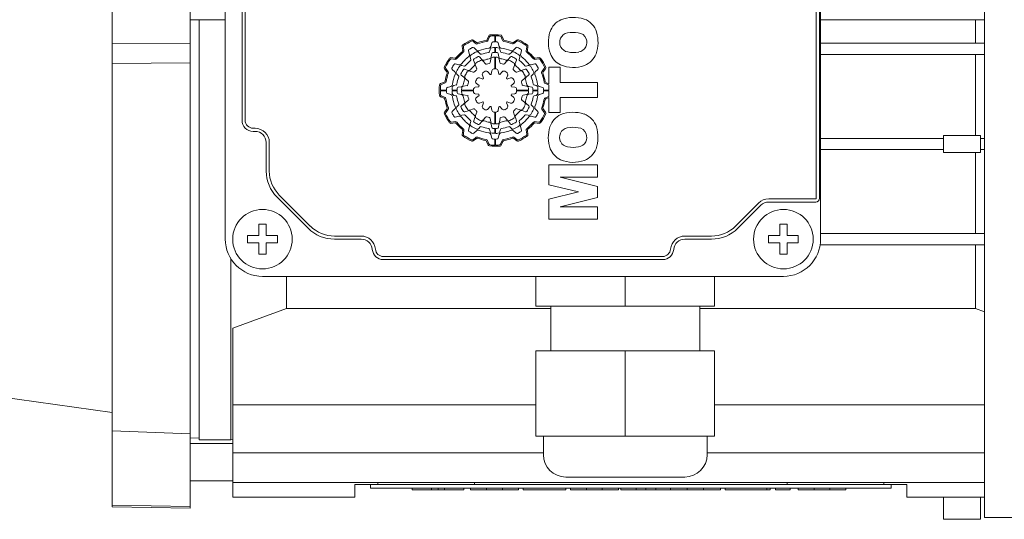
# Model space of a CAD drawing. Extents: x 57 to 2375, y -51 to 1621.
# Drawn here: x 1147 to 1279, y 1164 to 1231 of the extents above; entities that cross this region are included whole.
import ezdxf

# ---------------------------------------------------------------- set-up
doc = ezdxf.new("R2010")
doc.units = 0
doc.header["$MEASUREMENT"] = 0
doc.layers.add('AM_0', color=7, linetype='Continuous', lineweight=30)

msp = doc.modelspace()

# ---------------------------------------------------------------- linework, layer by layer
at = {"layer": 'AM_0', "lineweight": 13}
for p, q in [((1276.29, 1302.79), (1276.29, 1163.89)), ((1159.09, 1165.34), (1159.09, 1301.34)), ((1169.59, 1165.16), (1169.59, 1301.52)), ((1174.29, 1265.34), (1174.29, 1201.34)), ((1254.29, 1201.34), (1254.29, 1265.34)), ((1253.71, 1206.84), (1253.71, 1259.84)), ((1254.13, 1206.84), (1254.13, 1259.84)), ((1176.54, 1249.34), (1176.54, 1217.34)), ((1176.96, 1249.34), (1176.96, 1217.34)), ((1169.59, 1230.84), (1174.29, 1230.84)), ((1170.79, 1174.34), (1170.79, 1230.84)), ((1254.29, 1230.84), (1276.29, 1230.84)), ((1275.08, 1227.69), (1275.08, 1230.84)), ((1208, 1227.63), (1207.59, 1227.95)), ((1208.03, 1227.8), (1207.61, 1228.13)), ((1209.7, 1228.69), (1209.49, 1228.19)), ((1209.8, 1228.55), (1209.59, 1228.06)), ((1210.49, 1227.87), (1210.49, 1228.69)), ((1210.59, 1228.69), (1210.59, 1227.87)), ((1211.56, 1228.05), (1211.36, 1228.54)), ((1211.67, 1228.18), (1211.46, 1228.68)), ((1213.47, 1228.13), (1213.03, 1227.81)), ((1213.49, 1227.96), (1213.06, 1227.64)), ((1169.59, 1227.7), (1159.09, 1227.65)), ((1206.12, 1227.27), (1206.19, 1226.73)), ((1206.28, 1227.2), (1206.35, 1226.67)), ((1207.1, 1226.2), (1206.97, 1226.68)), ((1207.72, 1227.08), (1208.05, 1226.75)), ((1209.88, 1226.87), (1209.8, 1226.58)), ((1209.99, 1227.27), (1210.12, 1227.75)), ((1210.49, 1226.44), (1210.49, 1227.1)), ((1210.59, 1227.1), (1210.59, 1226.44)), ((1210.96, 1227.75), (1211.09, 1227.27)), ((1211.28, 1226.58), (1211.2, 1226.87)), ((1213.03, 1226.75), (1213.38, 1227.1)), ((1214.11, 1226.68), (1213.98, 1226.2)), ((1214.73, 1226.68), (1214.8, 1227.19)), ((1214.89, 1226.74), (1214.96, 1227.26)), ((1276.29, 1227.69), (1254.29, 1227.69)), ((1205.14, 1225.69), (1204.62, 1225.76)), ((1205.2, 1225.53), (1204.69, 1225.6)), ((1207.21, 1225.8), (1207.28, 1225.51)), ((1207.81, 1224.97), (1207.65, 1225.41)), ((1208.55, 1226.25), (1208.34, 1226.46)), ((1208.45, 1225.87), (1208.75, 1225.52)), ((1209.24, 1224.93), (1208.93, 1225.3)), ((1209.96, 1225.57), (1209.87, 1225.1)), ((1210.01, 1225.85), (1210.09, 1226.31)), ((1210.49, 1224.24), (1210.49, 1225.83)), ((1210.59, 1225.83), (1210.59, 1224.24)), ((1210.97, 1226.31), (1211.05, 1225.86)), ((1211.19, 1225.1), (1211.1, 1225.57)), ((1212.13, 1225.31), (1211.82, 1224.93)), ((1212.31, 1225.52), (1212.61, 1225.88)), ((1212.74, 1226.46), (1212.53, 1226.25)), ((1213.41, 1225.42), (1213.25, 1224.99)), ((1213.8, 1225.51), (1213.88, 1225.8)), ((1216.4, 1225.6), (1215.87, 1225.53)), ((1216.47, 1225.76), (1215.93, 1225.69)), ((1276.29, 1226.19), (1254.29, 1226.19)), ((1275.08, 1215.29), (1275.08, 1226.19)), ((1159.09, 1224.97), (1169.59, 1225.08)), ((1203.75, 1224.27), (1204.07, 1223.83)), ((1203.92, 1224.29), (1204.24, 1223.86)), ((1205.13, 1223.83), (1204.78, 1224.18)), ((1205.2, 1224.91), (1205.68, 1224.78)), ((1206.37, 1224.6), (1206.08, 1224.68)), ((1206.46, 1224.21), (1206.89, 1224.05)), ((1207.61, 1223.79), (1207.16, 1223.95)), ((1207.91, 1224.71), (1208.08, 1224.25)), ((1209.59, 1223.85), (1209.88, 1223.49)), ((1210.03, 1223.53), (1210.11, 1223.99)), ((1210.97, 1223.99), (1211.05, 1223.53)), ((1211.19, 1223.49), (1211.49, 1223.85)), ((1212.99, 1224.27), (1213.15, 1224.72)), ((1213.91, 1223.97), (1213.45, 1223.81)), ((1214.17, 1224.07), (1214.61, 1224.23)), ((1215, 1224.68), (1214.71, 1224.6)), ((1215.4, 1224.78), (1215.88, 1224.91)), ((1216.28, 1224.16), (1215.95, 1223.83)), ((1216.83, 1223.88), (1217.15, 1224.29)), ((1217, 1223.85), (1217.33, 1224.27)), ((1219.31, 1224.46), (1217.79, 1224.46)), ((1217.79, 1224.46), (1217.79, 1222.23)), ((1219.31, 1222.43), (1219.31, 1224.46)), ((1205.42, 1223.54), (1205.63, 1223.33)), ((1206.36, 1223.11), (1206, 1223.41)), ((1206.57, 1222.93), (1206.95, 1222.62)), ((1208.46, 1223.04), (1208.9, 1222.88)), ((1209, 1222.98), (1208.84, 1223.42)), ((1212.24, 1223.42), (1212.08, 1222.98)), ((1212.18, 1222.88), (1212.62, 1223.04)), ((1214.13, 1222.64), (1214.5, 1222.95)), ((1215.07, 1223.43), (1214.72, 1223.13)), ((1215.45, 1223.33), (1215.66, 1223.54)), ((1203.19, 1221.39), (1204.01, 1221.39)), ((1204.01, 1221.29), (1203.19, 1221.29)), ((1203.7, 1222.47), (1203.2, 1222.26)), ((1203.83, 1222.36), (1203.34, 1222.16)), ((1204.13, 1221.76), (1204.61, 1221.89)), ((1204.78, 1221.39), (1205.44, 1221.39)), ((1205.44, 1221.29), (1204.78, 1221.29)), ((1205.3, 1222.08), (1205.01, 1222)), ((1205.57, 1221.77), (1206.02, 1221.85)), ((1206.05, 1221.39), (1207.64, 1221.39)), ((1207.64, 1221.29), (1206.05, 1221.29)), ((1206.78, 1221.99), (1206.31, 1221.9)), ((1207.89, 1221.77), (1208.35, 1221.85)), ((1208.39, 1221.99), (1208.03, 1222.29)), ((1213.05, 1222.29), (1212.69, 1222)), ((1212.73, 1221.85), (1213.19, 1221.77)), ((1213.44, 1221.39), (1215.03, 1221.39)), ((1215.03, 1221.29), (1213.44, 1221.29)), ((1214.77, 1221.92), (1214.3, 1222.01)), ((1215.05, 1221.87), (1215.51, 1221.79)), ((1215.64, 1221.39), (1216.3, 1221.39)), ((1216.3, 1221.29), (1215.64, 1221.29)), ((1216.07, 1222), (1215.78, 1222.08)), ((1216.47, 1221.89), (1216.95, 1221.76)), ((1217.07, 1221.39), (1217.79, 1221.39)), ((1217.79, 1221.29), (1217.07, 1221.29)), ((1217.75, 1222.08), (1217.26, 1222.29)), ((1217.79, 1222.23), (1217.39, 1222.39)), ((1217.79, 1221.39), (1217.79, 1222.06)), ((1217.79, 1220.55), (1217.79, 1221.29)), ((1224.29, 1222.43), (1219.31, 1222.43)), ((1224.29, 1220.41), (1224.29, 1222.43)), ((1203.19, 1220.5), (1203.69, 1220.29)), ((1203.33, 1220.6), (1203.82, 1220.39)), ((1204.61, 1220.79), (1204.13, 1220.92)), ((1205.01, 1220.68), (1205.3, 1220.6)), ((1206.03, 1220.81), (1205.57, 1220.89)), ((1206.31, 1220.76), (1206.78, 1220.67)), ((1206.95, 1220.04), (1206.58, 1219.73)), ((1208.35, 1220.83), (1207.89, 1220.91)), ((1208.03, 1220.39), (1208.39, 1220.68)), ((1212.69, 1220.69), (1213.05, 1220.39)), ((1213.19, 1220.91), (1212.73, 1220.83)), ((1214.51, 1219.75), (1214.13, 1220.06)), ((1214.3, 1220.69), (1214.77, 1220.78)), ((1215.51, 1220.91), (1215.06, 1220.83)), ((1215.78, 1220.6), (1216.07, 1220.68)), ((1216.95, 1220.92), (1216.47, 1220.79)), ((1217.25, 1220.32), (1217.74, 1220.52)), ((1217.38, 1220.21), (1217.79, 1220.38)), ((1217.79, 1220.38), (1217.79, 1218.38)), ((1219.31, 1218.38), (1219.31, 1220.41)), ((1219.31, 1220.41), (1224.29, 1220.41)), ((1204.08, 1218.83), (1203.75, 1218.41)), ((1204.25, 1218.8), (1203.93, 1218.39)), ((1204.8, 1218.52), (1205.13, 1218.85)), ((1205.63, 1219.35), (1205.42, 1219.14)), ((1206.01, 1219.25), (1206.36, 1219.55)), ((1206.91, 1218.61), (1206.47, 1218.45)), ((1207.17, 1218.71), (1207.63, 1218.87)), ((1208.9, 1219.8), (1208.46, 1219.64)), ((1208.84, 1219.26), (1209, 1219.7)), ((1209.89, 1219.19), (1209.59, 1218.83)), ((1210.11, 1218.69), (1210.03, 1219.15)), ((1211.05, 1219.15), (1210.97, 1218.69)), ((1211.49, 1218.83), (1211.2, 1219.19)), ((1212.08, 1219.7), (1212.24, 1219.26)), ((1212.62, 1219.64), (1212.18, 1219.8)), ((1213.47, 1218.89), (1213.92, 1218.73)), ((1214.62, 1218.47), (1214.19, 1218.63)), ((1214.72, 1219.57), (1215.08, 1219.27)), ((1215.66, 1219.14), (1215.45, 1219.35)), ((1215.95, 1218.85), (1216.3, 1218.5)), ((1217.16, 1218.39), (1216.84, 1218.82)), ((1217.33, 1218.41), (1217.01, 1218.85)), ((1205.68, 1217.9), (1205.2, 1217.77)), ((1206.08, 1218), (1206.37, 1218.08)), ((1207.67, 1217.26), (1207.83, 1217.69)), ((1208.09, 1218.41), (1207.93, 1217.96)), ((1208.95, 1217.37), (1209.26, 1217.75)), ((1209.89, 1217.58), (1209.98, 1217.11)), ((1210.49, 1216.85), (1210.49, 1218.44)), ((1210.59, 1218.44), (1210.59, 1216.85)), ((1211.12, 1217.11), (1211.21, 1217.58)), ((1211.84, 1217.75), (1212.15, 1217.38)), ((1213.17, 1217.97), (1213.01, 1218.43)), ((1213.27, 1217.71), (1213.43, 1217.27)), ((1214.71, 1218.08), (1215, 1218)), ((1215.88, 1217.77), (1215.4, 1217.9)), ((1217.79, 1218.38), (1219.31, 1218.38)), ((1178.04, 1216.26), (1178.29, 1216.26)), ((1204.61, 1216.92), (1205.15, 1216.99)), ((1204.68, 1217.08), (1205.21, 1217.15)), ((1206.19, 1215.94), (1206.12, 1215.42)), ((1206.35, 1216), (1206.28, 1215.49)), ((1206.97, 1216), (1207.1, 1216.48)), ((1207.28, 1217.17), (1207.21, 1216.88)), ((1208.05, 1215.93), (1207.7, 1215.58)), ((1208.34, 1216.22), (1208.55, 1216.43)), ((1208.77, 1217.16), (1208.47, 1216.8)), ((1209.8, 1216.1), (1209.88, 1215.81)), ((1210.11, 1216.37), (1210.03, 1216.82)), ((1210.49, 1215.58), (1210.49, 1216.24)), ((1210.59, 1216.24), (1210.59, 1215.58)), ((1211.07, 1216.83), (1210.99, 1216.37)), ((1211.2, 1215.81), (1211.28, 1216.1)), ((1212.63, 1216.81), (1212.33, 1217.16)), ((1212.53, 1216.43), (1212.74, 1216.22)), ((1213.36, 1215.6), (1213.03, 1215.93)), ((1213.88, 1216.88), (1213.8, 1217.17)), ((1213.98, 1216.48), (1214.11, 1216)), ((1214.8, 1215.48), (1214.73, 1216.01)), ((1214.96, 1215.41), (1214.89, 1215.95)), ((1215.88, 1217.15), (1216.39, 1217.08)), ((1215.94, 1216.99), (1216.46, 1216.92)), ((1178.04, 1215.84), (1178.29, 1215.84)), ((1207.6, 1214.72), (1208.02, 1215.04)), ((1207.61, 1214.55), (1208.05, 1214.87)), ((1209.52, 1214.63), (1209.72, 1214.14)), ((1210.12, 1214.93), (1209.99, 1215.41)), ((1210.49, 1213.99), (1210.49, 1214.81)), ((1210.59, 1214.81), (1210.59, 1213.99)), ((1211.09, 1215.41), (1210.96, 1214.93)), ((1211.28, 1214.13), (1211.49, 1214.62)), ((1213.05, 1214.88), (1213.47, 1214.55)), ((1213.08, 1215.05), (1213.49, 1214.73)), ((1270.79, 1214.89), (1254.29, 1214.89)), ((1275.79, 1215.29), (1270.79, 1215.29)), ((1270.79, 1215.29), (1270.79, 1212.99)), ((1275.79, 1212.99), (1275.79, 1215.29)), ((1276.29, 1214.89), (1275.79, 1214.89)), ((1179.79, 1214.34), (1179.79, 1210.51)), ((1180.21, 1214.34), (1180.21, 1210.51)), ((1209.41, 1214.5), (1209.62, 1214)), ((1211.38, 1213.99), (1211.59, 1214.49)), ((1270.79, 1213.39), (1254.29, 1213.39)), ((1276.29, 1213.39), (1275.79, 1213.39)), ((1270.79, 1212.99), (1275.79, 1212.99)), ((1275.08, 1202.09), (1275.08, 1212.99)), ((1217.79, 1211.36), (1217.79, 1208.67)), ((1224.29, 1211.36), (1217.79, 1211.36)), ((1224.29, 1209.67), (1224.29, 1211.36)), ((1219.31, 1209.67), (1224.29, 1209.67)), ((1224.29, 1208.44), (1219.31, 1209.67)), ((1217.79, 1208.67), (1221.74, 1207.69)), ((1224.29, 1206.93), (1224.29, 1208.44)), ((1181.25, 1206.98), (1185.43, 1202.8)), ((1181.55, 1207.27), (1185.72, 1203.1)), ((1221.74, 1207.69), (1217.79, 1206.72)), ((1217.79, 1206.72), (1217.79, 1204.02)), ((1219.31, 1205.7), (1224.29, 1206.93)), ((1247.31, 1206.76), (1253.63, 1206.76)), ((1224.29, 1205.7), (1219.31, 1205.7)), ((1224.29, 1204.02), (1224.29, 1205.7)), ((1242.86, 1203.1), (1245.95, 1206.2)), ((1243.15, 1202.8), (1246.25, 1205.9)), ((1247.31, 1206.34), (1253.63, 1206.34)), ((1217.79, 1204.02), (1224.29, 1204.02)), ((1178.79, 1201.84), (1178.79, 1203.34)), ((1178.79, 1203.34), (1179.79, 1203.34)), ((1179.79, 1203.34), (1179.79, 1201.84)), ((1248.79, 1201.84), (1248.79, 1203.34)), ((1248.79, 1203.34), (1249.79, 1203.34)), ((1249.79, 1203.34), (1249.79, 1201.84)), ((1177.29, 1200.84), (1177.29, 1201.84)), ((1177.29, 1201.84), (1178.79, 1201.84)), ((1179.79, 1201.84), (1181.29, 1201.84)), ((1181.29, 1201.84), (1181.29, 1200.84)), ((1188.96, 1201.76), (1192.55, 1201.76)), ((1236.04, 1201.76), (1239.62, 1201.76)), ((1247.29, 1200.84), (1247.29, 1201.84)), ((1247.29, 1201.84), (1248.79, 1201.84)), ((1249.79, 1201.84), (1251.29, 1201.84)), ((1251.29, 1201.84), (1251.29, 1200.84)), ((1276.29, 1202.09), (1254.29, 1202.09)), ((1178.79, 1200.84), (1177.29, 1200.84)), ((1178.79, 1199.34), (1178.79, 1200.84)), ((1181.29, 1200.84), (1179.79, 1200.84)), ((1179.79, 1200.84), (1179.79, 1199.34)), ((1188.96, 1201.34), (1192.55, 1201.34)), ((1236.04, 1201.34), (1239.62, 1201.34)), ((1248.79, 1200.84), (1247.29, 1200.84)), ((1248.79, 1199.34), (1248.79, 1200.84)), ((1251.29, 1200.84), (1249.79, 1200.84)), ((1249.79, 1200.84), (1249.79, 1199.34)), ((1276.29, 1200.59), (1254.23, 1200.59)), ((1275.08, 1192.01), (1275.08, 1200.59)), ((1175.04, 1174.34), (1175.04, 1198.71)), ((1179.79, 1199.34), (1178.79, 1199.34)), ((1195.54, 1199.01), (1233.05, 1199.01)), ((1249.79, 1199.34), (1248.79, 1199.34)), ((1195.54, 1198.59), (1233.05, 1198.59)), ((1179.29, 1196.34), (1249.29, 1196.34)), ((1182.5, 1192.01), (1182.5, 1196.34)), ((1216.04, 1192.34), (1216.04, 1196.34)), ((1228.04, 1192.34), (1228.04, 1196.34)), ((1240.04, 1192.34), (1240.04, 1196.34)), ((1240.04, 1192.34), (1216.04, 1192.34)), ((1218.04, 1192.34), (1218.04, 1186.34)), ((1238.04, 1186.34), (1238.04, 1192.34)), ((1182.5, 1192.01), (1175.29, 1189.38)), ((1218.04, 1192.01), (1182.5, 1192.01)), ((1275.08, 1192.01), (1238.04, 1192.01)), ((1276.29, 1191.56), (1275.08, 1192.01)), ((1175.29, 1166.63), (1175.29, 1189.38)), ((1240.04, 1186.34), (1216.04, 1186.34)), ((1216.04, 1186.34), (1216.04, 1174.84)), ((1228.04, 1186.34), (1228.04, 1174.84)), ((1240.04, 1186.34), (1240.04, 1174.84)), ((1139.79, 1180.73), (1159.09, 1178.02)), ((1216.04, 1179.04), (1175.29, 1179.04)), ((1276.29, 1179.04), (1240.04, 1179.04)), ((1169.59, 1175.17), (1159.09, 1175.56)), ((1169.59, 1174.59), (1170.79, 1174.61)), ((1175.29, 1173.84), (1169.59, 1173.84)), ((1170.79, 1174.34), (1175.04, 1174.34)), ((1175.04, 1174.34), (1175.29, 1174.41)), ((1240.04, 1174.84), (1216.04, 1174.84)), ((1217.04, 1174.84), (1217.04, 1172.34)), ((1239.04, 1172.34), (1239.04, 1174.84)), ((1217.04, 1172.59), (1175.29, 1172.59)), ((1276.29, 1172.59), (1239.04, 1172.59)), ((1169.59, 1168.84), (1175.29, 1168.84)), ((1276.29, 1168.6), (1175.29, 1168.6)), ((1191.69, 1168.34), (1191.69, 1166.63)), ((1265.89, 1168.34), (1191.69, 1168.34)), ((1193.79, 1167.84), (1193.79, 1168.34)), ((1194.79, 1168.34), (1194.79, 1168.6)), ((1207.79, 1168.34), (1207.79, 1168.6)), ((1236.04, 1169.34), (1220.04, 1169.34)), ((1249.79, 1168.34), (1249.79, 1168.6)), ((1262.79, 1168.34), (1262.79, 1168.6)), ((1263.79, 1167.84), (1263.79, 1168.34)), ((1265.89, 1166.63), (1265.89, 1168.34)), ((1193.79, 1167.84), (1263.79, 1167.84)), ((1199.42, 1167.84), (1199.42, 1167.64)), ((1199.42, 1167.64), (1206.35, 1167.64)), ((1202.02, 1167.84), (1202.02, 1167.64)), ((1202.89, 1167.84), (1202.89, 1167.64)), ((1203.76, 1167.84), (1203.76, 1167.64)), ((1206.35, 1167.84), (1206.35, 1167.64)), ((1207.25, 1167.84), (1207.25, 1167.64)), ((1207.25, 1167.64), (1213.69, 1167.64)), ((1209.4, 1167.84), (1209.4, 1167.64)), ((1211.53, 1167.84), (1211.53, 1167.64)), ((1213.69, 1167.64), (1213.69, 1167.84)), ((1214.3, 1167.84), (1214.3, 1167.64)), ((1214.3, 1167.64), (1220.04, 1167.64)), ((1220.04, 1167.84), (1220.04, 1167.64)), ((1220.67, 1167.84), (1220.67, 1167.64)), ((1220.67, 1167.64), (1227.11, 1167.64)), ((1222.82, 1167.84), (1222.82, 1167.64)), ((1224.95, 1167.84), (1224.95, 1167.64)), ((1227.11, 1167.64), (1227.11, 1167.84)), ((1227.44, 1167.84), (1227.44, 1167.64)), ((1227.44, 1167.64), (1240.82, 1167.64)), ((1229.49, 1167.84), (1229.49, 1167.64)), ((1230.82, 1167.84), (1230.82, 1167.64)), ((1232.14, 1167.84), (1232.14, 1167.64)), ((1234.13, 1167.84), (1234.13, 1167.64)), ((1236.35, 1167.84), (1236.35, 1167.64)), ((1238.56, 1167.84), (1238.56, 1167.64)), ((1240.82, 1167.84), (1240.82, 1167.64)), ((1241.45, 1167.84), (1241.45, 1167.64)), ((1241.45, 1167.64), (1247.51, 1167.64)), ((1247.04, 1167.64), (1247.04, 1167.84)), ((1247.51, 1167.84), (1247.51, 1167.64)), ((1248.22, 1167.84), (1248.22, 1167.64)), ((1248.22, 1167.64), (1250.19, 1167.64)), ((1250.19, 1167.84), (1250.19, 1167.64)), ((1251.27, 1167.84), (1251.27, 1167.64)), ((1251.27, 1167.64), (1257.7, 1167.64)), ((1253.42, 1167.84), (1253.42, 1167.64)), ((1255.55, 1167.84), (1255.55, 1167.64)), ((1257.7, 1167.64), (1257.7, 1167.84)), ((1191.69, 1166.63), (1175.29, 1166.63)), ((1276.29, 1166.63), (1265.89, 1166.63)), ((1270.79, 1166.63), (1270.79, 1163.66)), ((1275.79, 1166.63), (1275.79, 1163.66)), ((1159.09, 1165.58), (1169.59, 1165.39)), ((1159.09, 1165.34), (1169.59, 1165.16)), ((1270.79, 1163.66), (1275.79, 1163.66)), ((1276.29, 1163.89), (1334.16, 1163.89))]:
    msp.add_line(p, q, dxfattribs=at)
for centre in [(1179.29, 1201.34), (1249.29, 1201.34)]:
    msp.add_circle(centre, 4, dxfattribs=at)
for centre, radius, start, end in [((1220.53, 1228.38), 2.73, 114.6663, 162.1037), ((1221.06, 1226.57), 4.61, 71.5372, 111.3028), ((1221.57, 1228.36), 2.76, 17.9978, 69.6883), ((1222.43, 1227.82), 4.72, 162.7444, 199.328), ((1221.04, 1224.94), 4.21, 80.8148, 100.6475), ((1219.42, 1227.83), 4.96, 341.4616, 16.1226), ((1210.54, 1221.34), 7.5, 114.716, 125.3247), ((1210.54, 1221.34), 7.35, 115.4462, 124.6095), ((1207.47, 1227.8), 0.2, 52.0002, 115.4467), ((1207.49, 1227.97), 0.2, 51.9999, 114.7152), ((1210.54, 1221.34), 6.69, 99.4598, 110.536), ((1210.54, 1221.34), 6.84, 100.1327, 109.8493), ((1209.3, 1228.27), 0.2, 280.1337, 337.0006), ((1209.41, 1228.14), 0.2, 279.4594, 336.9997), ((1209.88, 1228.61), 0.2, 95.1839, 156.9995), ((1209.98, 1228.47), 0.2, 94.4678, 157.0004), ((1210.54, 1221.34), 7.5, 84.2009, 95.1848), ((1210.54, 1221.34), 7.35, 90.3898, 94.4676), ((1210.26, 1227.71), 0.15, 92.4858, 164.9999), ((1210.54, 1221.34), 6.53, 90.4387, 92.4866), ((1210.54, 1221.34), 7.35, 84.9165, 89.6102), ((1210.54, 1221.34), 6.53, 87.5134, 89.5613), ((1210.82, 1227.71), 0.15, 14.9997, 87.5128), ((1211.17, 1228.46), 0.2, 22.5001, 84.917), ((1211.28, 1228.6), 0.2, 22.5001, 84.2009), ((1211.75, 1228.12), 0.2, 202.4998, 259.9142), ((1211.85, 1228.26), 0.2, 202.5005, 259.2423), ((1210.54, 1221.34), 6.69, 69.6185, 79.9137), ((1210.54, 1221.34), 6.84, 70.289, 79.2427), ((1213.59, 1227.97), 0.2, 65.3282, 126.9998), ((1213.61, 1227.8), 0.2, 64.6133, 127.0003), ((1210.54, 1221.34), 7.5, 54.626, 65.3281), ((1210.54, 1221.34), 7.35, 55.3548, 64.6129), ((1220.73, 1227.8), 1.5, 158.0909, 204.5171), ((1220.48, 1227.86), 1.24, 100.2611, 156.0836), ((1221.63, 1227.86), 1.24, 20.1637, 86.2799), ((1221.28, 1227.82), 1.59, 337.1618, 17.1273), ((1210.54, 1221.34), 6.84, 130.2853, 139.7512), ((1210.54, 1221.34), 6.69, 129.6146, 140.4365), ((1206.32, 1227.3), 0.2, 125.3247, 187.0001), ((1205.99, 1226.71), 0.2, 310.2848, 6.9999), ((1206.15, 1226.65), 0.2, 309.6143, 6.9997), ((1206.48, 1227.22), 0.2, 124.6102, 187.0002), ((1207.11, 1226.72), 0.15, 122.4857, 194.9996), ((1210.54, 1221.34), 6.53, 117.8671, 122.4866), ((1210.54, 1221.34), 5.77, 116.1605, 123.8653), ((1207.58, 1226.94), 0.2, 45.0003, 117.8663), ((1208.12, 1227.79), 0.2, 231.9997, 290.5355), ((1208.13, 1226.25), 0.3, 44.9998, 116.1604), ((1208.15, 1227.96), 0.2, 232.0002, 289.8493), ((1208.26, 1226.96), 0.3, 225.0002, 292.0516), ((1210.54, 1221.34), 5.76, 97.9722, 112.0516), ((1209.66, 1226.62), 0.15, 279.4635, 344.9997), ((1209.7, 1227.35), 0.3, 277.9734, 345.0002), ((1210.17, 1226.79), 0.3, 93.8656, 164.9993), ((1210.54, 1221.34), 5.77, 90.4969, 93.8653), ((1210.54, 1221.34), 5.77, 86.1347, 89.503), ((1210.91, 1226.79), 0.3, 14.9996, 86.1352), ((1211.38, 1227.35), 0.3, 195.0001, 262.0291), ((1211.42, 1226.62), 0.15, 194.9995, 260.5384), ((1210.54, 1221.34), 5.76, 67.9483, 82.0277), ((1212.82, 1226.96), 0.3, 247.9488, 315.0003), ((1212.95, 1226.25), 0.3, 63.8392, 135.0001), ((1212.91, 1227.97), 0.2, 250.2908, 307.0001), ((1212.94, 1227.8), 0.2, 249.6164, 306.9997), ((1210.54, 1221.34), 5.77, 56.1347, 63.8395), ((1213.49, 1227), 0.15, 62.4637, 135), ((1210.54, 1221.34), 6.53, 57.5134, 62.4647), ((1213.97, 1226.72), 0.15, 344.9999, 57.5128), ((1214.6, 1227.22), 0.2, 352.0003, 55.3539), ((1214.93, 1226.65), 0.2, 172.0001, 230.4345), ((1210.54, 1221.34), 6.69, 39.6146, 50.4365), ((1214.77, 1227.29), 0.2, 351.9998, 54.6265), ((1215.09, 1226.71), 0.2, 172, 229.7522), ((1210.54, 1221.34), 6.84, 40.2854, 49.7512), ((1220.5, 1227.79), 1.28, 208.2796, 261.4018), ((1221.05, 1230.46), 4.01, 259.2707, 280.4933), ((1221.61, 1227.78), 1.27, 277.8569, 333.1558), ((1210.54, 1221.34), 7.5, 144.6259, 155.3281), ((1210.54, 1221.34), 7.35, 145.3548, 154.6129), ((1204.59, 1225.57), 0.2, 81.9999, 144.625), ((1204.66, 1225.4), 0.2, 82, 145.3542), ((1205.17, 1225.89), 0.2, 262, 319.7513), ((1205.23, 1225.73), 0.2, 262, 320.4367), ((1210.54, 1221.34), 5.77, 127.9722, 142.0277), ((1210.54, 1221.34), 5.2, 129.4625, 140.5375), ((1206.81, 1226.12), 0.3, 307.9733, 15.0001), ((1207.49, 1225.88), 0.3, 123.8657, 194.9995), ((1207.14, 1225.47), 0.15, 309.4631, 14.9996), ((1207.8, 1225.46), 0.15, 123.6767, 200.0003), ((1210.54, 1221.34), 5.1, 116.4196, 123.6761), ((1210.54, 1221.34), 4.49, 116.019, 124.0942), ((1208.34, 1225.77), 0.15, 40.0003, 116.4188), ((1208.66, 1226.35), 0.15, 225.0004, 290.5666), ((1208.7, 1225.11), 0.3, 39.9998, 116.0193), ((1210.54, 1221.34), 5.2, 99.4625, 110.5648), ((1208.98, 1225.71), 0.3, 220.0004, 289.6663), ((1210.54, 1221.34), 4.34, 100.2755, 109.6667), ((1209.71, 1225.91), 0.3, 280.2768, 350.0003), ((1210.25, 1225.52), 0.3, 93.9196, 169.9999), ((1210.24, 1226.28), 0.15, 93.5268, 169.9997), ((1210.54, 1221.34), 5.1, 90.5617, 93.5282), ((1210.54, 1221.34), 4.49, 90.638, 93.9192), ((1210.54, 1221.34), 5.1, 86.6839, 89.4382), ((1210.54, 1221.34), 4.49, 86.3316, 89.3619), ((1210.81, 1225.52), 0.3, 10.0001, 86.3323), ((1210.83, 1226.28), 0.15, 9.9995, 86.6846), ((1211.35, 1225.91), 0.3, 189.9996, 259.9589), ((1210.54, 1221.34), 4.34, 70.5672, 79.9589), ((1210.54, 1221.34), 5.2, 69.4352, 80.5374), ((1212.08, 1225.72), 0.3, 250.5685, 319.9998), ((1212.36, 1225.11), 0.3, 64.2312, 139.9998), ((1212.42, 1226.35), 0.15, 249.4337, 315.0001), ((1210.54, 1221.34), 4.49, 56.1941, 64.2314), ((1212.73, 1225.78), 0.15, 63.7921, 139.9997), ((1210.54, 1221.34), 5.1, 56.5676, 63.7919), ((1213.27, 1225.47), 0.15, 339.9997, 56.5675), ((1213.59, 1225.88), 0.3, 344.9993, 56.135), ((1213.94, 1225.47), 0.15, 164.9996, 230.5388), ((1210.54, 1221.34), 5.2, 39.4625, 50.5375), ((1214.27, 1226.12), 0.3, 165.0001, 232.0286), ((1210.54, 1221.34), 5.76, 37.9723, 52.0277), ((1215.85, 1225.73), 0.2, 219.6154, 277), ((1215.91, 1225.89), 0.2, 220.2843, 277), ((1216.42, 1225.4), 0.2, 34.6095, 96.9999), ((1216.5, 1225.56), 0.2, 35.3247, 96.9999), ((1210.54, 1221.34), 7.35, 25.4462, 34.6095), ((1210.54, 1221.34), 7.5, 24.716, 35.3247), ((1220.56, 1227.27), 2.77, 201.3136, 243.833), ((1221.53, 1227.29), 2.79, 291.9663, 338.3358), ((1203.91, 1224.39), 0.2, 155.3285, 216.9999), ((1204.08, 1224.41), 0.2, 154.6125, 216.9998), ((1204.08, 1223.74), 0.2, 339.6192, 37.0001), ((1204.88, 1224.29), 0.15, 152.4641, 225.0001), ((1210.54, 1221.34), 6.53, 147.5134, 152.4647), ((1205.16, 1224.77), 0.15, 75, 147.5128), ((1205.63, 1223.75), 0.3, 153.839, 225), ((1210.54, 1221.34), 5.76, 146.1347, 153.8395), ((1205.76, 1225.07), 0.3, 255, 322.0279), ((1206, 1224.39), 0.3, 74.9999, 146.1353), ((1210.54, 1221.34), 5.1, 146.5676, 153.7919), ((1206.41, 1224.07), 0.15, 70, 146.5671), ((1206.41, 1224.74), 0.15, 255, 320.5378), ((1207.06, 1223.67), 0.3, 70, 146.1941), ((1206.99, 1224.33), 0.3, 250, 319.8303), ((1210.54, 1221.34), 4.34, 130.4391, 139.8304), ((1207.53, 1224.87), 0.3, 310.4385, 20), ((1210.54, 1221.34), 3.72, 132.3295, 137.9976), ((1208.19, 1224.81), 0.3, 124.0932, 199.9999), ((1207.93, 1224.2), 0.15, 312.3302, 20.0005), ((1210.54, 1221.34), 2.9, 117.0962, 122.9647), ((1209.36, 1223.65), 0.3, 39.9998, 117.097), ((1209.36, 1225.02), 0.15, 220.0002, 287.7998), ((1210.54, 1221.34), 3.72, 102.1309, 107.7989), ((1209.73, 1225.12), 0.15, 282.132, 349.9998), ((1210.4, 1223.94), 0.3, 93.0168, 170.0002), ((1210.54, 1221.34), 2.9, 90.9879, 93.0166), ((1210.54, 1221.34), 2.9, 87.0339, 89.012), ((1210.67, 1223.94), 0.3, 9.9999, 87.0333), ((1211.33, 1225.13), 0.15, 189.9996, 258.152), ((1210.54, 1221.34), 3.72, 72.4852, 78.1536), ((1211.72, 1223.66), 0.3, 62.9769, 139.9999), ((1211.7, 1225.03), 0.15, 252.4873, 320.0002), ((1210.54, 1221.34), 2.9, 57.0353, 62.9765), ((1213.13, 1224.22), 0.15, 160.0001, 227.996), ((1210.54, 1221.34), 3.72, 42.3296, 47.9977), ((1212.87, 1224.82), 0.3, 340.0004, 56.1938), ((1213.53, 1224.89), 0.3, 159.9999, 229.8317), ((1213.4, 1223.95), 0.15, 222.3293, 290), ((1210.54, 1221.34), 4.34, 40.4391, 49.8303), ((1214.07, 1224.35), 0.3, 220.4386, 289.9999), ((1214.01, 1223.69), 0.3, 34.0944, 109.9998), ((1210.54, 1221.34), 4.49, 26.0189, 34.0943), ((1214.67, 1224.74), 0.15, 219.4642, 284.9998), ((1214.66, 1224.08), 0.15, 33.6763, 109.9999), ((1210.54, 1221.34), 5.1, 26.4196, 33.6761), ((1215.08, 1224.39), 0.3, 33.8655, 104.9998), ((1215.32, 1225.07), 0.3, 217.9711, 285.0001), ((1210.54, 1221.34), 5.77, 26.1605, 33.8653), ((1215.45, 1223.75), 0.3, 315.0002, 26.1606), ((1215.92, 1224.77), 0.15, 32.4862, 105), ((1210.54, 1221.34), 6.53, 27.8671, 32.4866), ((1216.14, 1224.3), 0.2, 315.0002, 27.8671), ((1216.99, 1223.76), 0.2, 141.9999, 200.5365), ((1217.16, 1223.73), 0.2, 141.9998, 199.8479), ((1217, 1224.41), 0.2, 321.9998, 25.4468), ((1217.17, 1224.39), 0.2, 322.0002, 24.7164), ((1221.07, 1228.82), 4.39, 246.8711, 290.0783), ((1203.62, 1222.65), 0.2, 292.5001, 349.243), ((1210.54, 1221.34), 6.84, 160.2891, 169.2426), ((1210.54, 1221.34), 6.69, 159.6184, 169.9137), ((1203.91, 1223.71), 0.2, 340.2892, 37.0001), ((1210.54, 1221.34), 5.77, 157.9484, 172.0277), ((1204.92, 1223.62), 0.3, 337.9481, 45.0002), ((1210.54, 1221.34), 5.2, 159.4352, 170.5375), ((1205.53, 1223.22), 0.15, 339.4341, 44.9997), ((1206.1, 1223.53), 0.15, 153.7918, 229.9999), ((1210.54, 1221.34), 4.34, 160.5673, 169.9589), ((1206.16, 1222.88), 0.3, 340.5673, 49.9997), ((1206.77, 1223.16), 0.3, 154.231, 230.0002), ((1210.54, 1221.34), 4.49, 146.1941, 154.2314), ((1206.85, 1222.5), 0.15, 342.4857, 50.0002), ((1207.66, 1223.93), 0.15, 250, 317.9976), ((1208.22, 1222.52), 0.3, 152.9777, 229.9998), ((1210.54, 1221.34), 2.9, 147.0353, 152.9766), ((1208.36, 1222.75), 0.3, 69.9998, 147.0355), ((1209.13, 1223.52), 0.3, 122.9652, 199.9997), ((1210.54, 1221.34), 2.25, 133.1153, 136.8847), ((1210.54, 1221.34), 2.25, 103.1788, 106.9592), ((1210.54, 1221.34), 2.25, 73.1297, 76.8831), ((1210.54, 1221.34), 2.25, 43.1153, 46.8848), ((1211.95, 1223.52), 0.3, 339.9996, 57.0355), ((1212.72, 1222.75), 0.3, 32.9648, 109.9999), ((1210.54, 1221.34), 2.9, 27.0962, 32.9647), ((1212.85, 1222.52), 0.3, 310.0002, 27.0958), ((1214.22, 1222.52), 0.15, 130.0002, 197.7982), ((1214.31, 1223.18), 0.3, 310, 26.0187), ((1214.91, 1222.9), 0.3, 129.9998, 199.6662), ((1210.54, 1221.34), 4.34, 10.2756, 19.6668), ((1214.97, 1223.54), 0.15, 309.9997, 26.4199), ((1215.55, 1223.22), 0.15, 134.9999, 200.5656), ((1210.54, 1221.34), 5.2, 9.4626, 20.5648), ((1216.16, 1223.62), 0.3, 135, 202.0512), ((1210.54, 1221.34), 5.76, 7.9722, 22.0516), ((1210.54, 1221.34), 6.69, 9.4598, 20.536), ((1210.54, 1221.34), 6.84, 10.1327, 19.8493), ((1217.47, 1222.58), 0.2, 190.1321, 247), ((1210.54, 1221.34), 7.5, 174.2009, 185.1848), ((1203.28, 1222.08), 0.2, 112.4999, 174.2009), ((1210.54, 1221.34), 7.35, 174.9165, 179.6102), ((1210.54, 1221.34), 7.35, 180.3898, 184.4676), ((1203.42, 1221.97), 0.2, 112.5001, 174.9165), ((1203.76, 1222.55), 0.2, 292.4999, 349.9133), ((1210.54, 1221.34), 6.53, 177.5134, 179.5613), ((1210.54, 1221.34), 6.53, 180.4387, 182.4866), ((1204.17, 1221.62), 0.15, 105, 177.5123), ((1204.53, 1222.18), 0.3, 284.9999, 352.0277), ((1210.54, 1221.34), 5.77, 176.1346, 179.5031), ((1210.54, 1221.34), 5.77, 180.4969, 183.8653), ((1205.09, 1221.71), 0.3, 104.9999, 176.1342), ((1205.26, 1222.22), 0.15, 285.0001, 350.5378), ((1210.54, 1221.34), 5.1, 176.6838, 179.4383), ((1210.54, 1221.34), 5.1, 180.5617, 183.5282), ((1205.6, 1221.63), 0.15, 100, 176.6831), ((1205.97, 1222.15), 0.3, 279.9999, 349.9589), ((1210.54, 1221.34), 4.49, 176.3316, 179.362), ((1210.54, 1221.34), 4.49, 180.6381, 183.9192), ((1206.36, 1221.61), 0.3, 100.0001, 176.3315), ((1206.75, 1222.13), 0.15, 280.0001, 348.1534), ((1210.54, 1221.34), 3.72, 162.4852, 168.1536), ((1207.94, 1221.47), 0.3, 100.0001, 177.0342), ((1210.54, 1221.34), 2.9, 177.034, 179.0121), ((1210.54, 1221.34), 2.9, 180.9879, 183.0165), ((1210.54, 1221.34), 2.25, 163.1298, 166.883), ((1210.54, 1221.34), 2.25, 13.1788, 16.9592), ((1213.14, 1221.48), 0.3, 3.0167, 80), ((1210.54, 1221.34), 2.9, 0.9879, 3.0166), ((1210.54, 1221.34), 2.9, 357.0339, 359.0121), ((1210.54, 1221.34), 3.72, 12.1309, 17.799), ((1214.32, 1222.15), 0.15, 192.1323, 260), ((1214.72, 1221.63), 0.3, 3.9192, 80), ((1215.11, 1222.17), 0.3, 190.2749, 259.9999), ((1210.54, 1221.34), 4.49, 0.638, 3.9192), ((1210.54, 1221.34), 4.49, 356.3316, 359.3619), ((1215.48, 1221.64), 0.15, 3.5283, 80), ((1210.54, 1221.34), 5.1, 0.5617, 3.5282), ((1210.54, 1221.34), 5.1, 356.6839, 359.4383), ((1215.82, 1222.22), 0.15, 189.4615, 255.0001), ((1215.99, 1221.71), 0.3, 3.8652, 75), ((1216.55, 1222.18), 0.3, 187.9728, 255), ((1210.54, 1221.34), 5.77, 0.4969, 3.8653), ((1210.54, 1221.34), 5.76, 356.1347, 359.5031), ((1216.91, 1221.62), 0.15, 2.4867, 75.0001), ((1210.54, 1221.34), 6.53, 0.4387, 2.4866), ((1210.54, 1221.34), 6.53, 357.5134, 359.5613), ((1217.34, 1222.47), 0.2, 189.4614, 247.0001), ((1217.67, 1221.9), 0.2, 52.5109, 67.0001), ((1203.27, 1220.68), 0.2, 185.1843, 247.0001), ((1203.41, 1220.78), 0.2, 184.467, 247), ((1203.61, 1220.1), 0.2, 10.1325, 66.9998), ((1210.54, 1221.34), 6.84, 190.1327, 199.8493), ((1203.74, 1220.21), 0.2, 9.4599, 67.0001), ((1210.54, 1221.34), 6.69, 189.4598, 200.536), ((1204.17, 1221.06), 0.15, 182.488, 255), ((1204.53, 1220.5), 0.3, 7.9723, 75), ((1205.09, 1220.97), 0.3, 183.8651, 255.0001), ((1210.54, 1221.34), 5.77, 187.9723, 202.0516), ((1205.26, 1220.46), 0.15, 9.4623, 75), ((1210.54, 1221.34), 5.2, 189.4625, 200.5649), ((1205.6, 1221.04), 0.15, 183.5294, 260), ((1205.97, 1220.51), 0.3, 10.2755, 80.0001), ((1206.36, 1221.05), 0.3, 183.9193, 260), ((1210.54, 1221.34), 4.34, 190.2755, 199.6667), ((1206.17, 1219.78), 0.3, 310.0002, 19.6668), ((1206.76, 1220.53), 0.15, 12.1308, 80), ((1210.54, 1221.34), 3.72, 192.1309, 197.7989), ((1206.86, 1220.16), 0.15, 309.9999, 17.7985), ((1207.94, 1221.2), 0.3, 183.0161, 259.9999), ((1208.23, 1220.16), 0.3, 129.9997, 207.0967), ((1210.54, 1221.34), 2.9, 207.0962, 212.9646), ((1210.54, 1221.34), 2.25, 193.1789, 196.9593), ((1210.54, 1221.34), 2.25, 343.1297, 346.883), ((1210.54, 1221.34), 2.9, 327.0353, 332.9765), ((1212.86, 1220.16), 0.3, 332.9763, 50.0003), ((1213.14, 1221.21), 0.3, 279.9999, 357.0339), ((1214.23, 1220.18), 0.15, 162.486, 230), ((1210.54, 1221.34), 3.72, 342.4852, 348.1536), ((1214.33, 1220.55), 0.15, 100, 168.1528), ((1214.92, 1219.8), 0.3, 160.5665, 230.0002), ((1210.54, 1221.34), 4.34, 340.5673, 349.9589), ((1214.72, 1221.07), 0.3, 279.9999, 356.3317), ((1215.11, 1220.53), 0.3, 100, 169.9582), ((1210.54, 1221.34), 5.2, 339.4351, 350.5375), ((1215.48, 1221.05), 0.15, 280, 356.6838), ((1215.82, 1220.46), 0.15, 105.0002, 170.5364), ((1210.54, 1221.34), 5.76, 337.9484, 352.0277), ((1215.99, 1220.97), 0.3, 285.0002, 356.1344), ((1216.55, 1220.5), 0.3, 105.0001, 172.0281), ((1210.54, 1221.34), 6.69, 339.6184, 349.9137), ((1216.91, 1221.06), 0.15, 284.9999, 357.513), ((1210.54, 1221.34), 6.84, 340.2891, 349.2426), ((1217.32, 1220.13), 0.2, 112.5002, 169.914), ((1217.46, 1220.03), 0.2, 112.5, 169.2418), ((1217.66, 1220.71), 0.2, 292.499, 309.8362), ((1203.92, 1218.95), 0.2, 322.0003, 19.8498), ((1204.09, 1218.92), 0.2, 322.0001, 20.5358), ((1204.92, 1219.06), 0.3, 314.9997, 22.0518), ((1205.63, 1218.93), 0.3, 135, 206.161), ((1210.54, 1221.34), 5.77, 206.1605, 213.8654), ((1205.53, 1219.46), 0.15, 315.0004, 20.5655), ((1206.11, 1219.14), 0.15, 130, 206.4174), ((1210.54, 1221.34), 5.1, 206.4195, 213.6761), ((1206.77, 1219.5), 0.3, 130.0001, 206.0201), ((1210.54, 1221.34), 4.49, 206.019, 214.0942), ((1207.07, 1218.99), 0.3, 214.0931, 290.0001), ((1207.01, 1218.33), 0.3, 40.4389, 110.0001), ((1207.68, 1218.73), 0.15, 42.3296, 110.0001), ((1210.54, 1221.34), 3.72, 222.3295, 227.9976), ((1207.95, 1218.46), 0.15, 339.9999, 47.9982), ((1208.36, 1219.93), 0.3, 212.9635, 290.0001), ((1209.13, 1219.16), 0.3, 160.0003, 237.0354), ((1210.54, 1221.34), 2.25, 223.1153, 226.8847), ((1210.54, 1221.34), 2.9, 237.0354, 242.9766), ((1209.36, 1219.02), 0.3, 242.9775, 319.9998), ((1210.54, 1221.34), 2.25, 253.1298, 256.883), ((1210.41, 1218.74), 0.3, 190, 267.0348), ((1210.68, 1218.74), 0.3, 273.016, 350.0001), ((1210.54, 1221.34), 2.25, 283.1789, 286.9591), ((1211.72, 1219.03), 0.3, 220.0004, 297.0966), ((1210.54, 1221.34), 2.9, 297.0962, 302.9646), ((1210.54, 1221.34), 2.25, 313.1152, 316.8847), ((1211.95, 1219.16), 0.3, 302.9637, 20.0004), ((1212.72, 1219.93), 0.3, 250.0001, 327.0353), ((1213.15, 1218.48), 0.15, 132.3293, 200), ((1210.54, 1221.34), 3.72, 312.3295, 317.9977), ((1213.42, 1218.75), 0.15, 70.0001, 137.9962), ((1214.09, 1218.35), 0.3, 69.9999, 139.8305), ((1214.02, 1219.01), 0.3, 250.0003, 326.1939), ((1210.54, 1221.34), 4.49, 326.1941, 334.2314), ((1214.31, 1219.52), 0.3, 334.232, 49.9997), ((1210.54, 1221.34), 5.1, 326.5676, 333.7919), ((1214.98, 1219.15), 0.15, 333.7909, 50.0003), ((1210.54, 1221.34), 5.77, 326.1347, 333.8396), ((1215.55, 1219.46), 0.15, 159.4357, 225.0001), ((1215.45, 1218.93), 0.3, 333.8398, 44.9998), ((1216.16, 1219.06), 0.3, 157.9482, 224.9998), ((1217, 1218.94), 0.2, 159.6182, 217.0002), ((1217.17, 1218.97), 0.2, 160.2882, 216.9995), ((1178.04, 1217.34), 1.5, 180, 270), ((1178.04, 1217.34), 1.08, 180, 270), ((1203.91, 1218.29), 0.2, 141.9997, 204.7149), ((1210.54, 1221.34), 7.5, 204.716, 215.3247), ((1204.08, 1218.27), 0.2, 142, 205.445), ((1210.54, 1221.34), 7.35, 205.4461, 214.6094), ((1204.94, 1218.38), 0.2, 134.9998, 207.8673), ((1210.54, 1221.34), 6.53, 207.8671, 212.4866), ((1205.16, 1217.91), 0.15, 212.4883, 285), ((1205.76, 1217.61), 0.3, 37.9722, 104.9999), ((1206, 1218.29), 0.3, 213.8662, 285.0003), ((1210.54, 1221.34), 5.77, 217.9723, 232.0277), ((1206.42, 1218.6), 0.15, 213.6772, 290.0001), ((1206.41, 1217.94), 0.15, 39.462, 105.0001), ((1210.54, 1221.34), 5.2, 219.4625, 230.5375), ((1207.14, 1217.21), 0.15, 345.0004, 50.5369), ((1210.54, 1221.34), 4.34, 220.4391, 229.8304), ((1207.81, 1217.21), 0.15, 160, 236.5698), ((1207.55, 1217.79), 0.3, 339.9996, 49.8303), ((1208.21, 1217.86), 0.3, 159.9997, 236.1934), ((1210.54, 1221.34), 4.49, 236.194, 244.2313), ((1208.72, 1217.57), 0.3, 244.2309, 319.9999), ((1209, 1216.96), 0.3, 70.567, 140.0003), ((1210.54, 1221.34), 4.34, 250.5673, 259.9589), ((1209.38, 1217.65), 0.15, 72.485, 139.9997), ((1210.54, 1221.34), 3.72, 252.4852, 258.1536), ((1209.75, 1217.55), 0.15, 10.0002, 78.1542), ((1210.54, 1221.34), 2.9, 267.034, 269.0121), ((1210.54, 1221.34), 2.9, 270.988, 273.0166), ((1211.35, 1217.56), 0.15, 102.1328, 170.0004), ((1210.54, 1221.34), 4.34, 280.2755, 289.6667), ((1210.54, 1221.34), 3.72, 282.1309, 287.7989), ((1211.72, 1217.66), 0.15, 39.9997, 107.7986), ((1212.1, 1216.97), 0.3, 39.9999, 109.6666), ((1212.38, 1217.57), 0.3, 219.9999, 296.0193), ((1210.54, 1221.34), 4.49, 296.0189, 304.0943), ((1212.89, 1217.87), 0.3, 304.0949, 20.0001), ((1213.55, 1217.81), 0.3, 130.4389, 200.0002), ((1210.54, 1221.34), 4.34, 310.4391, 319.8304), ((1213.28, 1217.22), 0.15, 303.6754, 20), ((1213.94, 1217.21), 0.15, 129.4619, 195.0004), ((1210.54, 1221.34), 5.2, 309.4625, 320.5375), ((1210.54, 1221.34), 5.76, 307.9723, 322.0277), ((1214.67, 1217.94), 0.15, 75.0001, 140.537), ((1214.67, 1218.61), 0.15, 249.9999, 326.5678), ((1215.08, 1218.29), 0.3, 255, 326.1345), ((1215.32, 1217.61), 0.3, 74.9999, 142.0282), ((1215.92, 1217.91), 0.15, 254.9999, 327.5134), ((1210.54, 1221.34), 6.53, 327.5134, 332.4647), ((1216.2, 1218.39), 0.15, 332.4658, 44.9998), ((1210.54, 1221.34), 7.35, 325.3548, 334.6129), ((1210.54, 1221.34), 7.5, 324.626, 335.3281), ((1217, 1218.27), 0.2, 334.6127, 37), ((1217.17, 1218.29), 0.2, 335.329, 37.0004), ((1220.52, 1215.62), 2.73, 114.6663, 162.1037), ((1221.05, 1213.8), 4.61, 71.5372, 111.3028), ((1221.56, 1215.59), 2.76, 17.9978, 69.6883), ((1178.29, 1214.34), 1.92, 0, 90), ((1204.58, 1217.12), 0.2, 215.3252, 276.9999), ((1204.66, 1217.28), 0.2, 214.6081, 277.0001), ((1205.17, 1216.79), 0.2, 40.2855, 97), ((1205.23, 1216.95), 0.2, 39.6144, 96.9999), ((1210.54, 1221.34), 6.84, 220.2853, 229.7512), ((1210.54, 1221.34), 6.69, 219.6146, 230.4365), ((1205.99, 1215.97), 0.2, 352.0001, 49.7507), ((1206.15, 1216.03), 0.2, 351.9999, 50.4365), ((1207.11, 1215.96), 0.15, 165.0004, 237.5156), ((1206.81, 1216.56), 0.3, 344.9998, 52.0271), ((1207.49, 1216.8), 0.3, 165.0005, 236.1352), ((1210.54, 1221.34), 5.77, 236.1347, 243.8396), ((1210.54, 1221.34), 5.1, 236.5676, 243.7919), ((1208.13, 1216.43), 0.3, 243.8404, 315.0002), ((1208.26, 1215.72), 0.3, 67.9489, 134.9999), ((1208.35, 1216.9), 0.15, 243.7895, 320), ((1210.54, 1221.34), 5.77, 247.9484, 262.0277), ((1208.66, 1216.33), 0.15, 69.4341, 134.9996), ((1210.54, 1221.34), 5.2, 249.4351, 260.5375), ((1209.66, 1216.06), 0.15, 15.0003, 80.5362), ((1209.73, 1216.77), 0.3, 10.0003, 79.9588), ((1210.27, 1217.16), 0.3, 189.9999, 266.3317), ((1210.25, 1216.4), 0.15, 190.0001, 266.6844), ((1210.54, 1221.34), 4.49, 266.3317, 269.362), ((1210.54, 1221.34), 5.1, 266.6839, 269.4383), ((1210.54, 1221.34), 4.49, 270.6381, 273.9193), ((1210.54, 1221.34), 5.1, 270.5618, 273.5282), ((1210.83, 1217.16), 0.3, 273.9199, 349.9997), ((1210.84, 1216.4), 0.15, 273.5294, 350), ((1211.37, 1216.77), 0.3, 100.2755, 170), ((1211.42, 1216.06), 0.15, 99.4623, 165.0005), ((1210.54, 1221.34), 5.77, 277.9723, 292.0516), ((1210.54, 1221.34), 5.2, 279.4625, 290.5649), ((1212.42, 1216.33), 0.15, 45, 110.5646), ((1212.74, 1216.91), 0.15, 219.9999, 296.4197), ((1212.82, 1215.72), 0.3, 44.9998, 112.0515), ((1212.95, 1216.43), 0.3, 225, 296.1611), ((1210.54, 1221.34), 5.1, 296.4196, 303.6761), ((1210.54, 1221.34), 5.77, 296.1605, 303.8654), ((1213.59, 1216.8), 0.3, 303.8655, 15.0007), ((1214.27, 1216.56), 0.3, 127.9715, 194.9999), ((1213.97, 1215.96), 0.15, 302.4871, 15), ((1214.93, 1216.03), 0.2, 129.6156, 187.0004), ((1210.54, 1221.34), 6.69, 309.6146, 320.4365), ((1215.09, 1215.97), 0.2, 130.2861, 186.9998), ((1210.54, 1221.34), 6.84, 310.2853, 319.7512), ((1215.85, 1216.95), 0.2, 82.0001, 140.4363), ((1215.91, 1216.79), 0.2, 82, 139.7521), ((1216.42, 1217.28), 0.2, 262, 325.354), ((1216.49, 1217.11), 0.2, 262, 324.6261), ((1222.42, 1215.06), 4.72, 162.7444, 199.328), ((1220.47, 1215.09), 1.24, 100.2611, 156.0836), ((1221.03, 1212.18), 4.21, 80.8148, 100.6475), ((1221.62, 1215.1), 1.24, 20.1637, 86.2799), ((1219.41, 1215.07), 4.96, 341.4616, 16.1226), ((1178.29, 1214.34), 1.5, 0, 90), ((1206.31, 1215.39), 0.2, 172.0001, 234.6267), ((1210.54, 1221.34), 7.5, 234.626, 245.3281), ((1206.48, 1215.46), 0.2, 172, 235.3543), ((1210.54, 1221.34), 7.35, 235.3548, 244.613), ((1210.54, 1221.34), 6.53, 237.5134, 242.4647), ((1207.47, 1214.88), 0.2, 244.6138, 307), ((1207.59, 1215.68), 0.15, 242.4658, 314.9997), ((1208.14, 1214.88), 0.2, 69.6182, 127), ((1208.17, 1214.71), 0.2, 70.2892, 127.0002), ((1210.54, 1221.34), 6.69, 249.6184, 259.9137), ((1210.54, 1221.34), 6.84, 250.2891, 259.2426), ((1209.23, 1214.42), 0.2, 22.4998, 79.2421), ((1209.33, 1214.56), 0.2, 22.5005, 79.9151), ((1209.7, 1215.33), 0.3, 14.9998, 82.0277), ((1210.17, 1215.89), 0.3, 195.0007, 266.1336), ((1210.26, 1214.97), 0.15, 195.0002, 267.5153), ((1210.54, 1221.34), 5.76, 266.1346, 269.5031), ((1210.54, 1221.34), 6.53, 267.5134, 269.5613), ((1210.54, 1221.34), 5.77, 270.497, 273.8654), ((1210.54, 1221.34), 6.53, 270.4387, 272.4866), ((1210.82, 1214.97), 0.15, 272.4885, 345.0003), ((1210.91, 1215.89), 0.3, 273.8658, 345.0004), ((1211.38, 1215.33), 0.3, 97.9718, 164.9999), ((1211.67, 1214.54), 0.2, 99.4599, 157.0004), ((1211.78, 1214.41), 0.2, 100.1325, 156.9999), ((1210.54, 1221.34), 6.69, 279.4598, 290.536), ((1210.54, 1221.34), 6.84, 280.1327, 289.8493), ((1212.93, 1214.72), 0.2, 51.9999, 109.8485), ((1212.96, 1214.89), 0.2, 52.0001, 110.5364), ((1213.5, 1215.74), 0.2, 225, 297.8681), ((1213.61, 1214.88), 0.2, 231.9998, 295.4462), ((1210.54, 1221.34), 6.53, 297.8671, 302.4866), ((1210.54, 1221.34), 7.5, 294.716, 305.3247), ((1210.54, 1221.34), 7.35, 295.4462, 304.6095), ((1214.6, 1215.46), 0.2, 304.6098, 6.9996), ((1214.76, 1215.38), 0.2, 305.3259, 6.9999), ((1220.72, 1215.04), 1.5, 158.0909, 204.5171), ((1221.27, 1215.06), 1.59, 337.1618, 17.1273), ((1207.49, 1214.71), 0.2, 245.3285, 306.9999), ((1209.8, 1214.08), 0.2, 202.5002, 264.2022), ((1209.91, 1214.22), 0.2, 202.4996, 264.9148), ((1210.54, 1221.34), 7.5, 264.2009, 275.1848), ((1210.54, 1221.34), 7.35, 264.9165, 269.6102), ((1210.54, 1221.34), 7.35, 270.3898, 274.4676), ((1211.1, 1214.21), 0.2, 274.467, 336.9998), ((1211.2, 1214.07), 0.2, 275.1848, 337), ((1213.59, 1214.71), 0.2, 232.0002, 294.7159), ((1220.55, 1214.5), 2.77, 201.3136, 243.833), ((1220.49, 1215.03), 1.28, 208.2796, 261.4018), ((1221.04, 1217.7), 4.01, 259.2707, 280.4933), ((1221.6, 1215.01), 1.27, 277.8569, 333.1558), ((1221.52, 1214.52), 2.79, 291.9663, 338.3358), ((1221.06, 1216.06), 4.39, 246.8711, 290.0783), ((1184.79, 1210.51), 5, 180, 225), ((1184.79, 1210.51), 4.58, 180, 225), ((1247.31, 1204.84), 1.92, 90, 135), ((1253.63, 1206.84), 0.0811, 270, 0), ((1253.63, 1206.84), 0.5, 270, 0), ((1247.31, 1204.84), 1.5, 90, 135), ((1188.96, 1206.34), 5, 225, 270), ((1188.96, 1206.34), 4.58, 225, 270), ((1239.62, 1206.34), 4.58, 270, 315), ((1239.62, 1206.34), 5, 270, 315), ((1192.55, 1199.84), 1.92, 4.7802, 90), ((1236.04, 1199.84), 1.92, 90, 175.2198), ((1179.29, 1201.34), 5, 180, 270), ((1192.55, 1199.84), 1.5, 4.7802, 90), ((1236.04, 1199.84), 1.5, 90, 175.2198), ((1249.29, 1201.34), 5, 270, 0), ((1195.54, 1200.09), 1.5, 184.7802, 270), ((1195.54, 1200.09), 1.08, 184.7802, 270), ((1233.05, 1200.09), 1.08, 270, 355.2198), ((1233.05, 1200.09), 1.5, 270, 355.2198), ((1220.04, 1172.34), 3, 180, 270), ((1236.04, 1172.34), 3, 270, 0)]:
    msp.add_arc(centre, radius, start, end, dxfattribs=at)

doc.saveas('drawing.dxf')
